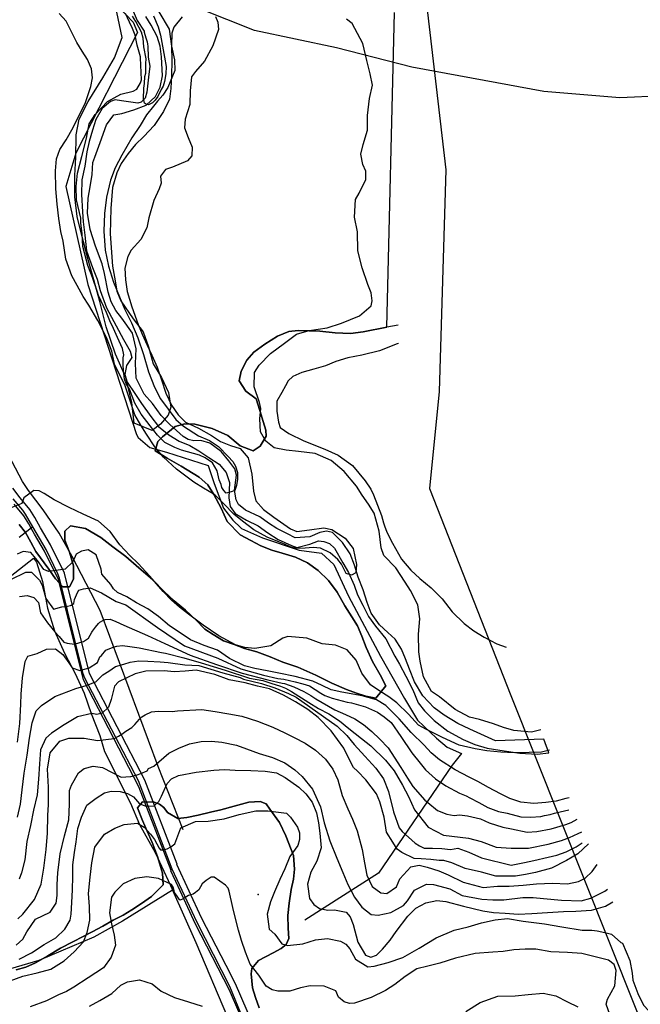
# Model space of a CAD drawing. Units: metres. Extents: x 196416 to 209654, y 6135562 to 6138083.
# Drawn here: x 200962 to 201218, y 6136043 to 6136448 of the extents above; entities that cross this region are included whole.
import ezdxf

# ---------------------------------------------------------------- set-up
doc = ezdxf.new("R2010")
doc.units = ezdxf.units.M
doc.header["$MEASUREMENT"] = 0
for name, color, linetype in [('BOSILOP_PROJECT', 7, 'Continuous'), ('CURVAS', 8, 'Continuous'), ('DESLINDE', 7, 'Continuous'), ('EQUIPAMIENTO', 7, 'Continuous'), ('HIDROGRAFIA', 5, 'Continuous'), ('VEGETACION', 3, 'Continuous'), ('VIALIDAD_ILOCA', 1, 'Continuous'), ('VIAS_PPAL', 1, 'Continuous')]:
    doc.layers.add(name, color=color, linetype=linetype)

msp = doc.modelspace()

# ---------------------------------------------------------------- linework, layer by layer
at = {"layer": 'BOSILOP_PROJECT'}
for points in [[(201128.47, 6136465.43), (201137.63, 6136386.44), (201134.82, 6136295.24), (201130.85, 6136255.34), (201164.4, 6136170.22), (201225.54, 6136017)], [(200962.16, 6136240.53), (200964.71, 6136237.35), (200966.88, 6136233.37), (200968.99, 6136229.45), (200974.35, 6136222.27), (200977.03, 6136218.24), (200980.17, 6136214.96), (200982.79, 6136214.99), (200984.5, 6136218.08), (200984.45, 6136223.63), (200982.84, 6136229.26), (200980.97, 6136234.1), (200980.96, 6136237.79), (200983.3, 6136240.09), (200989.41, 6136238.97), (200995.75, 6136235.2), (201000.7, 6136231.45), (201005.96, 6136227.38), (201011.41, 6136222.83), (201017.06, 6136217.83), (201021.94, 6136212.95), (201025.89, 6136209.18), (201030.49, 6136205.38), (201034.66, 6136201.46), (201038.44, 6136197.6), (201041.86, 6136195.31), (201046.19, 6136192.79), (201050.63, 6136191.16), (201054.88, 6136189.56), (201059.91, 6136188.15), (201065.41, 6136186.17), (201070.57, 6136183.9), (201076.7, 6136181.91), (201084.1, 6136178.55), (201090.77, 6136175.39), (201096.82, 6136172.69), (201100.81, 6136171.17), (201104.74, 6136170.03), (201108.87, 6136169.17), (201112.91, 6136174.22), (201110.58, 6136178.75), (201107.42, 6136184.21), (201104.91, 6136189.95), (201103.13, 6136194.61), (201101.34, 6136198.97), (201098.97, 6136202.54), (201096.07, 6136207.17), (201092.9, 6136212.74), (201089.4, 6136217.58), (201085.07, 6136221.73), (201080.79, 6136224.77), (201075.79, 6136227.13), (201070.28, 6136228.78), (201066.02, 6136230.06), (201061.56, 6136231.81), (201057.41, 6136233.99), (201053.1, 6136236.39), (201047.71, 6136241.76), (201045.16, 6136247.3), (201042.16, 6136252.97), (201039.75, 6136256.91), (201036.13, 6136260.12), (201028.8, 6136264.62), (201023.05, 6136267.85), (201018.01, 6136270.9), (201019.23, 6136274.78), (201021.06, 6136276.69), (201026.3, 6136280.87), (201030.31, 6136282.05), (201034.35, 6136281.8), (201041.49, 6136280.14), (201047.96, 6136277.13), (201053.03, 6136272.98), (201058.42, 6136270.87), (201061.25, 6136272.8), (201063.69, 6136276.86), (201063.61, 6136279.42), (201062.51, 6136282.94), (201061.06, 6136287.47), (201059.57, 6136292.24), (201055.39, 6136295.42), (201052.67, 6136299.69), (201053.5, 6136303.63), (201055.82, 6136308.12), (201058.6, 6136311.48), (201063.22, 6136314.82), (201068.35, 6136318.11), (201072.99, 6136320.02), (201076.94, 6136320.37), (201085.86, 6136320.13), (201092.09, 6136319.46), (201098.34, 6136319.11), (201103.66, 6136319.86), (201113.31, 6136321.79), (201116.49, 6136451.16)], [(201029.2, 6136449.41), (201025.73, 6136445.12), (201024.91, 6136442.69), (201024.78, 6136437.47), (201024.94, 6136431.19), (201024.75, 6136425.46), (201024.48, 6136419.91), (201023.91, 6136415.57), (201021.44, 6136410.44), (201017.64, 6136404.67), (201013.46, 6136400.14), (201010.01, 6136396.92), (201006.96, 6136393.2), (201004.16, 6136389.07), (201002.31, 6136385.23), (201000.54, 6136379.26), (200999.81, 6136370.58), (200999.61, 6136360.11), (201000.47, 6136346.79), (201001.64, 6136340.84), (201002.3, 6136336.57), (201003.92, 6136332.57), (201009.05, 6136325.21), (201013.08, 6136319.77), (201015.29, 6136313.6), (201017.23, 6136306.65), (201020.65, 6136301.11), (201023.55, 6136294.86), (201024.47, 6136288.87), (201023.42, 6136285.52), (201020.3, 6136281.85), (201016.81, 6136279.31), (201009.47, 6136282.31), (201008.54, 6136290.8), (201005.96, 6136301.04), (201001.73, 6136310.64), (200997.94, 6136321.88), (200995.27, 6136332.28), (200992.89, 6136341.18), (200990.41, 6136350.06), (200987.74, 6136360.03), (200986.05, 6136367.34), (200985.07, 6136375.32), (200985.03, 6136384.13), (200985.39, 6136391.56), (200985.58, 6136400.85), (200986.76, 6136407.35), (200990.46, 6136414.61), (200996.52, 6136424.37), (201001.33, 6136432.55), (201004.49, 6136440.86), (201002.32, 6136451.35)], [(201060.89, 6136041.84), (201059.3, 6136046.04), (201058.12, 6136050.05), (201057.61, 6136055.73), (201057.77, 6136057.99), (201060.51, 6136061.3), (201066.59, 6136064.43), (201069.9, 6136066.12), (201072.01, 6136067.82), (201073, 6136070.35), (201072.8, 6136074.5), (201072.62, 6136079.73), (201073.14, 6136084.88), (201074.04, 6136090.4), (201074.94, 6136094.73), (201075.37, 6136098.86), (201074.94, 6136104.49), (201071.82, 6136112.51), (201069.16, 6136118.05), (201065.19, 6136123.44), (201063.67, 6136125.64), (201061.19, 6136126.71), (201056.62, 6136126.38), (201050.55, 6136124.75), (201045.02, 6136123.28), (201040.8, 6136122.25), (201035.75, 6136120.97), (201031.14, 6136120.01), (201027.44, 6136119.69), (201023.13, 6136122.09), (201021.69, 6136124.13), (201019.91, 6136125.53), (201017.64, 6136126.44), (201012.86, 6136126.58), (201010.76, 6136124), (201012.93, 6136118.84), (201014.73, 6136114.48), (201016.78, 6136109.73), (201019.02, 6136104.07), (201021.09, 6136097.13), (201021.39, 6136092.36), (201016.61, 6136087.62), (201012.51, 6136084.68), (201008.41, 6136082.05), (201004.91, 6136079.95), (201000.75, 6136077.8), (200996.56, 6136075.34), (200992.23, 6136072.98), (200988.51, 6136071.16), (200984.16, 6136068.93), (200979.12, 6136066.34), (200973.92, 6136063.1), (200968.85, 6136060.31), (200964.94, 6136058.53), (200960.86, 6136057.4)]]:
    msp.add_lwpolyline(points, dxfattribs=at)
at = {"layer": 'CURVAS'}
for points in [[(200984.29, 6136403.87), (200987.43, 6136410.06), (200989.35, 6136413.7), (200991.56, 6136420.68), (200992.25, 6136424.27), (200991.91, 6136428.06), (200990.2, 6136431.89), (200988, 6136435.34), (200985.84, 6136438.86), (200983.63, 6136443.17), (200981.44, 6136447.67), (200978.55, 6136450.76)], [(201004.91, 6136306.34), (201004.9, 6136309.15), (201005.13, 6136310.34), (201004.6, 6136313), (201002.52, 6136317.56), (201000.91, 6136321.26), (200999.37, 6136324.3), (200998.06, 6136327.74), (200994.72, 6136334.73), (200994.19, 6136336.6), (200992.26, 6136342.22), (200990.44, 6136347.09), (200988.96, 6136352.29), (200988.32, 6136354.91), (200988.08, 6136360.12), (200987.47, 6136364.65), (200987.49, 6136366.57), (200985.77, 6136374.12), (200985.6, 6136379.61), (200986.19, 6136385.1), (200987.92, 6136392.01), (200989.82, 6136399.44), (200990.99, 6136405.45), (200993.45, 6136409.24), (200998.46, 6136414.6), (201003.96, 6136417.56), (201008.98, 6136418.82), (201010.59, 6136419.64), (201012.06, 6136422.27), (201012.45, 6136423.5), (201012.08, 6136432.6), (201011.98, 6136432.95), (201010.63, 6136437.72), (201009.8, 6136441.92), (201008.69, 6136444.55), (201007.57, 6136447.18), (201005.83, 6136450.74)], [(201019.65, 6136451.44), (201023.79, 6136444.31), (201024.76, 6136437.31), (201025.96, 6136431.75), (201026.1, 6136427.37), (201023.31, 6136420.31), (201021.26, 6136417.15), (201019.01, 6136414.66), (201017.35, 6136412.71), (201014.56, 6136409.14), (201011.89, 6136404.76), (201008.53, 6136399.59), (201004.34, 6136392.55), (201001.67, 6136387.3), (200999.73, 6136382.16), (200998, 6136375.25), (200997.18, 6136368.55), (200997, 6136361.26), (200997.52, 6136353.46), (200998.84, 6136346.9), (201000.98, 6136340.28), (201003.45, 6136334.26), (201005.52, 6136329.31), (201008.32, 6136323.6), (201011.01, 6136317.43), (201013.26, 6136310.52), (201015.34, 6136303.4), (201017.81, 6136297.07), (201020.22, 6136292.3), (201026.62, 6136283.72), (201029.71, 6136281.03), (201035.85, 6136277.07), (201040.45, 6136275.12), (201044.07, 6136272.66), (201048.05, 6136268.52), (201049.97, 6136266.47), (201051.08, 6136264.55), (201051.92, 6136261.98), (201051.92, 6136259.18), (201051.53, 6136256.59), (201050.87, 6136254.62), (201049.37, 6136253.96), (201047.3, 6136253.49), (201046.35, 6136254.54), (201045.5, 6136255.78), (201045.15, 6136257), (201044.43, 6136258.95), (201043.55, 6136262.65), (201041.64, 6136265.9), (201038.57, 6136268), (201036.26, 6136269.16), (201028.94, 6136271.17), (201026.14, 6136272.23), (201022.07, 6136274.38), (201019.08, 6136277.32), (201016, 6136281.23), (201012.34, 6136285.96), (201009.73, 6136290.51), (201007.56, 6136296.22), (201006.13, 6136298.51), (201005.49, 6136300.36), (201005.04, 6136303.92), (201004.91, 6136306.34)], [(201017.45, 6136449.75), (201019.24, 6136445.31), (201020.21, 6136441.88), (201020.88, 6136438.9), (201021.89, 6136432.84), (201022.63, 6136428.99), (201022.45, 6136425.96), (201021.86, 6136422.84), (201021.31, 6136420.84), (201020.58, 6136419.53), (201019.21, 6136416.57), (201018.13, 6136415.15), (201016.96, 6136414.08), (201015.35, 6136413.26), (201014.57, 6136413.4), (201013.7, 6136413.89), (201013.5, 6136414.57), (201013.31, 6136415.26), (201013.21, 6136415.59), (201013.42, 6136420.08), (201013.62, 6136421.98), (201013.84, 6136424.89), (201014.26, 6136426.21), (201014.22, 6136430.26), (201014.42, 6136432.16), (201013.4, 6136437.03), (201013.12, 6136440.64), (201012.44, 6136443.03), (201010.07, 6136447.51), (201008.71, 6136449.72)], [(201042.84, 6136449.54), (201043.82, 6136447.21), (201044.1, 6136444.21), (201041.73, 6136437.45), (201038.36, 6136431.1), (201034.72, 6136426.88), (201033.01, 6136424.7), (201032.47, 6136418.96), (201032.34, 6136413.36), (201030.48, 6136407.31), (201030.16, 6136403.79), (201031.65, 6136399.79), (201033.25, 6136395.81), (201033.18, 6136392.21), (201031.33, 6136390.12), (201025.14, 6136387.56), (201022.26, 6136386.55), (201020.32, 6136383.9), (201020.52, 6136380.96)], [(201176.69, 6136156.09), (201172.89, 6136155.21), (201165.64, 6136155.9), (201161.36, 6136157.1), (201157.21, 6136158.64), (201151.49, 6136160.36), (201147.36, 6136161.34), (201141.48, 6136164.47), (201135.02, 6136169.74), (201131.67, 6136171.87), (201128.48, 6136177.89), (201127.11, 6136184.43), (201126.54, 6136188.22), (201126.4, 6136195.53), (201126.98, 6136201.76), (201126.04, 6136207.51), (201123.02, 6136213.38), (201120.87, 6136216.9), (201117.04, 6136222.82), (201112.16, 6136227.9), (201111.07, 6136230.96), (201110.13, 6136237.89), (201108.12, 6136245.27), (201105.82, 6136248.89), (201103.25, 6136252.72), (201100.84, 6136256.32), (201095.81, 6136262.37), (201090.39, 6136266.87), (201083.93, 6136269.79), (201076.98, 6136270.59), (201071.99, 6136271.12), (201067.05, 6136272.16), (201063.53, 6136274.84), (201061.45, 6136278.74), (201061.06, 6136284.08), (201061.53, 6136288.25), (201061.02, 6136290.77), (201058.78, 6136297.26), (201058.92, 6136303.17), (201060.89, 6136306.14), (201065.48, 6136310.95), (201071.21, 6136315.24), (201076.24, 6136318.88), (201081.46, 6136320.42), (201088.87, 6136321.44), (201094.77, 6136323.46), (201102.13, 6136326.45), (201106.9, 6136330.48), (201107.38, 6136332.6), (201106.95, 6136335.83), (201105.49, 6136339.26), (201103.19, 6136346.1), (201101.44, 6136353.09), (201101.28, 6136360.95), (201100.1, 6136366.98), (201100.53, 6136374.3), (201101.94, 6136376.81), (201104.67, 6136382.44), (201104.68, 6136385.98), (201103.53, 6136388.66), (201102.68, 6136392.94), (201103.63, 6136396.87), (201105.39, 6136402.78), (201105.44, 6136408.87), (201106.16, 6136415.87), (201107.51, 6136421.23), (201106.47, 6136425.97), (201105.07, 6136431.41), (201103.49, 6136438.49), (201099.12, 6136446.64), (201096.73, 6136448.45)], [(201020.52, 6136380.96), (201019.76, 6136378.6), (201017.5, 6136373.91), (201015.45, 6136366.71), (201014.71, 6136362.62), (201012.17, 6136357.83), (201008.26, 6136353.38), (201006.85, 6136350.86), (201005.66, 6136346.03), (201005.84, 6136341.28), (201006.52, 6136336.48), (201008.43, 6136330.13), (201011.11, 6136322.79), (201012.7, 6136318.94), (201014.83, 6136314.37), (201016.76, 6136310.26), (201018.83, 6136305.3), (201020.69, 6136300.06), (201022.47, 6136294.57), (201024.83, 6136289.71), (201027.49, 6136285.72), (201030.56, 6136282.72), (201035.84, 6136280.25), (201041.27, 6136277.23), (201044.95, 6136274.76), (201049.11, 6136273.1), (201053.03, 6136271.84), (201056.34, 6136268.01), (201057.83, 6136261.23), (201058.53, 6136254.26), (201059.51, 6136250.31), (201062.67, 6136246.7), (201066.82, 6136243.56), (201073.69, 6136238.85), (201076.28, 6136237.69), (201081.51, 6136238.38), (201087.48, 6136239.16), (201090.68, 6136238.54), (201096.2, 6136234.92), (201099.53, 6136230.65), (201100.85, 6136224.09), (201100.59, 6136220.74), (201098.86, 6136219.69), (201096.57, 6136220.48), (201096.07, 6136221.53), (201094.69, 6136224.31), (201093.14, 6136226.25), (201090, 6136228.93), (201086.11, 6136230.8), (201083.04, 6136231.12), (201079.75, 6136230.88), (201075.98, 6136230.71), (201073.55, 6136231.37), (201071.2, 6136232.5), (201069.17, 6136233.38), (201064.11, 6136235.32), (201058.67, 6136238.46), (201054.03, 6136241.97), (201050.43, 6136244.82), (201046.35, 6136249.09), (201042.62, 6136252.81), (201037.92, 6136255.5), (201033.99, 6136258.05), (201026.91, 6136263.36), (201021.49, 6136268.3), (201017.99, 6136272.47), (201014.53, 6136277.68), (201012.14, 6136281.46), (201009.77, 6136285.72), (201008.67, 6136289.04), (201007.06, 6136293.53), (201005.74, 6136297.62), (201001.38, 6136306.59), (201000.31, 6136311.89), (200998.09, 6136317.5), (200994.47, 6136324.46), (200990.83, 6136330.79), (200988.53, 6136334.4), (200985.98, 6136338.85), (200983.81, 6136342.93), (200981.27, 6136349.73), (200980.2, 6136357.07), (200979.27, 6136361.09), (200978.5, 6136366.5), (200977.73, 6136372.33), (200977.24, 6136378.71), (200977.1, 6136386.01), (200977.45, 6136391.02), (200978.92, 6136394.79), (200981.46, 6136398.85), (200984.29, 6136403.87)], [(201118.16, 6136315), (201117.64, 6136314.87), (201110.32, 6136312.07), (201103.08, 6136310.27), (201097.35, 6136309.2), (201092.39, 6136307.62), (201088.17, 6136305.84), (201083.27, 6136304.45), (201078.36, 6136303.06), (201074.7, 6136301.43), (201072.83, 6136299.73), (201071.66, 6136297.63), (201070.1, 6136294.82), (201068.14, 6136291.33), (201068.14, 6136287.21), (201068.82, 6136282.69), (201069.44, 6136280.52), (201073.09, 6136278.02), (201079.24, 6136275.05), (201087.87, 6136271.62), (201093.31, 6136269.04), (201099.22, 6136264.82), (201104.42, 6136258.54), (201106.73, 6136255.16), (201107.93, 6136252.81), (201111.16, 6136244.3), (201112.01, 6136241.3), (201112.36, 6136240.06), (201113.38, 6136237.39), (201115.72, 6136232.94), (201119.36, 6136226.39), (201123.22, 6136221.84), (201126.97, 6136218.44), (201131.55, 6136214.55), (201136.04, 6136209.97), (201140.21, 6136204.66), (201145.22, 6136199.9), (201149.17, 6136196.79), (201153.35, 6136194.26), (201158.62, 6136191.48), (201162.45, 6136190.19)], [(201180.2, 6136147.72), (201177.01, 6136146.92), (201171.95, 6136146.75), (201165.69, 6136146.73), (201160.18, 6136147), (201154.45, 6136147.54), (201149.67, 6136148.36), (201143.04, 6136149.88), (201136.29, 6136153), (201129.38, 6136156.47), (201126.41, 6136157.99), (201122.23, 6136162.57), (201117.53, 6136167.3), (201114.12, 6136169.7), (201110.53, 6136172), (201106.58, 6136174.67), (201103.11, 6136179.48), (201100.68, 6136184.82), (201097.06, 6136188.97), (201092.28, 6136190.97), (201086.74, 6136191.48), (201080.42, 6136193.86), (201072.63, 6136194.52), (201070.62, 6136193.84), (201065.64, 6136190.72), (201059.04, 6136189.64), (201054.96, 6136189.95), (201051.11, 6136191.15), (201044.29, 6136194.75), (201037.84, 6136199.16), (201031.73, 6136203.74), (201028.12, 6136206.6), (201024.83, 6136209.45), (201021.36, 6136213.07), (201015.94, 6136219.3), (201011.04, 6136224.52), (201007.67, 6136227.85), (201003.58, 6136232.24), (200999.58, 6136237.64), (200994.81, 6136242), (200988.48, 6136244.81), (200982.71, 6136247.64), (200976.54, 6136250.67), (200972.39, 6136253.38), (200970.37, 6136254.44), (200968.11, 6136254.59), (200964.12, 6136251.49), (200963.23, 6136249.24), (200958.45, 6136247.26)], [(201188.35, 6136128.22), (201186.98, 6136127.87), (201182.93, 6136126.76), (201178.74, 6136126.17), (201173.77, 6136125.84), (201168.4, 6136126.44), (201163.89, 6136127.92), (201160.12, 6136129.82), (201155.13, 6136132.4), (201150.79, 6136134.84), (201147.2, 6136136.7), (201141.48, 6136139.61), (201134.96, 6136143.75), (201131.64, 6136146.72), (201128.67, 6136149.86), (201123.34, 6136155.07), (201118.39, 6136160.63), (201112.88, 6136166.18), (201109.11, 6136168.51), (201103.16, 6136170.07), (201094.8, 6136171.58), (201090.49, 6136172.59), (201086.8, 6136174.33), (201082.86, 6136176.14), (201075.63, 6136178), (201068.9, 6136179.39), (201064.15, 6136180.39), (201059.11, 6136181.29), (201054.83, 6136182.5), (201048.66, 6136185.52), (201043.72, 6136188.91), (201038.22, 6136190.79), (201032.64, 6136193.16), (201027.94, 6136196.29), (201023.94, 6136198.9), (201019.44, 6136202.74), (201015.05, 6136205.85), (201010.45, 6136208.37), (201006.4, 6136210.79), (201002.59, 6136212.62), (201000.92, 6136214.16), (200999.84, 6136215.93), (200996.09, 6136220.19), (200995.89, 6136222.27), (200993.82, 6136228.09), (200990.46, 6136230.12), (200987.74, 6136229.64), (200985.65, 6136228.38), (200984.27, 6136225.19), (200981, 6136222.21), (200974.27, 6136221.24), (200972.34, 6136222.12), (200969.73, 6136225.75), (200966.98, 6136229.06), (200963.82, 6136229.44), (200961.32, 6136228.37)], [(200958.67, 6136217.98), (200964.91, 6136221.04), (200967.26, 6136221.04), (200970.44, 6136217.75), (200971.57, 6136215.62), (200973.11, 6136210.08), (200976.27, 6136205.71), (200979.68, 6136206.68), (200982.07, 6136206.94), (200983.2, 6136207.26), (200983.58, 6136207.37), (200984.6, 6136208.07), (200984.94, 6136209.8), (200986.19, 6136212.62), (200986.73, 6136213.58), (200988.63, 6136214.12), (200991.39, 6136214.5), (200996.04, 6136212.54), (201001.99, 6136208.9), (201006.04, 6136207.6), (201018.97, 6136198.16), (201030.1, 6136190.66), (201043.84, 6136185.56), (201053.25, 6136181.26), (201062.61, 6136178.59), (201068.58, 6136177.23), (201071.05, 6136176.97), (201075.69, 6136175.89), (201078.8, 6136175.08), (201081.48, 6136174.16), (201086.17, 6136171.16), (201087.89, 6136170.2), (201090.84, 6136169.12), (201097.06, 6136167.51), (201098.81, 6136167.29), (201101.7, 6136166.43), (201104.59, 6136165.56), (201109.55, 6136163.36), (201112.24, 6136161.48), (201115.07, 6136159.16), (201119.13, 6136153.33), (201123.66, 6136146.68), (201127.05, 6136142.35), (201129.27, 6136139.61), (201133.42, 6136135.99), (201137.61, 6136133.09)], [(200962.3, 6136210.93), (200965.45, 6136211.42), (200968.18, 6136210.59), (200970.12, 6136208.53), (200970.96, 6136204.2), (200973.77, 6136200.08), (200976.85, 6136196.45), (200978.63, 6136194.5), (200980.51, 6136192.17), (200981.87, 6136191.73), (200984.84, 6136191.35), (200987.11, 6136191.99), (200988.64, 6136192.42), (200990.69, 6136193.83), (200992.06, 6136196.26), (200992.33, 6136196.75), (200993.53, 6136198.31), (200994.71, 6136199.88), (200995.37, 6136200.48), (200996.78, 6136201.28), (200997.53, 6136201.5), (200999.53, 6136201.66), (201001.86, 6136200.68), (201005.16, 6136199.16), (201014.95, 6136194.97), (201022.04, 6136191.65), (201032.42, 6136186.82), (201043.34, 6136182.95), (201053.79, 6136179.37), (201064.39, 6136176.64), (201070.32, 6136175.32), (201071.33, 6136175.13), (201075.08, 6136173.79), (201079.24, 6136171.84), (201082.1, 6136170.25), (201084.16, 6136168.91), (201091.94, 6136164.38), (201096.32, 6136162.49), (201100.2, 6136160.71), (201103.76, 6136158.35), (201107.21, 6136155.48), (201110.51, 6136152.33)], [(200961.47, 6136151.01), (200962.4, 6136158.72), (200962.85, 6136166.67), (200963.02, 6136170.73), (200963.53, 6136177.57), (200964.55, 6136184.24), (200965.7, 6136186.41), (200969.55, 6136187.57), (200973.39, 6136189.27), (200977.15, 6136189.41), (200980.06, 6136187.07), (200982.51, 6136183.72), (200983.9, 6136181.66), (200987.09, 6136180.52), (200988.99, 6136181.06), (200990.88, 6136181.6), (200994.35, 6136183.81), (200995.34, 6136186.13), (200995.99, 6136186.73), (200997.83, 6136188.89), (201000.75, 6136190.13), (201002.27, 6136190.56), (201004.65, 6136190.82), (201007.63, 6136190.44), (201011.48, 6136189.89), (201020.62, 6136187.98), (201022.35, 6136187.65), (201029.87, 6136185.69), (201037.01, 6136183.62), (201046.86, 6136180.67), (201056.81, 6136177.35), (201062.38, 6136176.48), (201065.58, 6136175.34), (201069.64, 6136174.03), (201071.62, 6136173.29), (201074.19, 6136171.85), (201081.23, 6136167.35), (201085.3, 6136164.9), (201089.52, 6136162.73), (201093.93, 6136159.89), (201097.74, 6136156.65), (201102.97, 6136152.6), (201106.72, 6136149.57), (201112.74, 6136143.59), (201116.36, 6136139.32), (201119.75, 6136133.31), (201122.26, 6136128.74), (201124.78, 6136123.19), (201130.39, 6136116.14), (201136.62, 6136112.85), (201146.92, 6136111.57), (201152.13, 6136110.16), (201158.33, 6136107.83), (201164.47, 6136107.41), (201171.66, 6136107.52), (201179.65, 6136109.07), (201185.22, 6136110.65), (201188.5, 6136111.82), (201192.1, 6136113.55), (201193.59, 6136114.22)], [(200961.49, 6136120.26), (200962.71, 6136125.6), (200963.36, 6136131.47), (200964.23, 6136138.37), (200965.4, 6136145.69), (200966.36, 6136152.72), (200967.43, 6136159.03), (200969.14, 6136164.01), (200971.3, 6136166.2), (200976.82, 6136169.78), (200985.51, 6136173.12), (200989.68, 6136174.3), (200993.74, 6136175.85), (200996.62, 6136178.72), (200999.06, 6136180.23), (201001.77, 6136182.23), (201005.18, 6136183.2), (201007.84, 6136183.95), (201011.35, 6136184.53), (201015.09, 6136184.36), (201020.07, 6136184.14), (201023.43, 6136183.87), (201030.24, 6136182.93), (201036.09, 6136182.54), (201045.94, 6136179.59), (201053.09, 6136177.65), (201054.39, 6136176.99), (201061.78, 6136175.14), (201067.23, 6136173.43), (201072.94, 6136171.11), (201076.06, 6136169.51), (201092.89, 6136157.67), (201096.88, 6136153.76), (201099.86, 6136150.03), (201104.33, 6136145.29), (201108.87, 6136140.33), (201112.03, 6136135.93), (201113.99, 6136130.72), (201116.11, 6136122.42), (201118.44, 6136115.87), (201119.62, 6136114.28), (201125.04, 6136109.57), (201126.82, 6136108.39), (201128.76, 6136107.49), (201132.13, 6136107.49), (201136, 6136107.38), (201139.5, 6136106.93), (201142.55, 6136107.44), (201147.1, 6136105.85), (201152.34, 6136103.49), (201164.51, 6136100.44), (201169.99, 6136101.52), (201173.84, 6136102.37), (201179.7, 6136103.79), (201183.32, 6136104.58), (201187.05, 6136105.88), (201191.25, 6136108.02), (201193.68, 6136109.68)], [(201196.29, 6136109.2), (201196.25, 6136109.18), (201191.86, 6136105.09), (201187.18, 6136102.38), (201181.02, 6136099.26), (201174.49, 6136097.39), (201170.31, 6136096.68), (201166.33, 6136095.94), (201158.21, 6136095.87), (201152.22, 6136097.58), (201145.52, 6136099.06), (201140.04, 6136101.37), (201136.85, 6136102.39), (201134.93, 6136102.34), (201131.42, 6136102.79), (201127.46, 6136103.12), (201124.53, 6136103.24), (201119.49, 6136105.68), (201117.64, 6136107.09), (201115.86, 6136109.97), (201113.25, 6136114.05), (201112.27, 6136120.18), (201110.49, 6136126.54), (201109.11, 6136129.8), (201104.7, 6136135.52), (201101.29, 6136139.09), (201099.7, 6136140.59), (201097.64, 6136144.67), (201095.62, 6136148.52), (201090.42, 6136155.66), (201085.16, 6136161.25), (201080.8, 6136164.55), (201075.79, 6136167.68), (201070.84, 6136170.33), (201065.09, 6136173.05), (201060.15, 6136174.09), (201055.04, 6136175.47), (201048.52, 6136176.7), (201042.6, 6136178.9), (201034.88, 6136180.68), (201030.4, 6136180.3), (201025.91, 6136180.05), (201021.83, 6136180.35), (201014.27, 6136180.3), (201009.79, 6136179.18), (201003.05, 6136175.84), (201001.33, 6136174.09), (200999.95, 6136168.54), (200998.87, 6136165.46), (200996.33, 6136163.02), (200994.13, 6136162.37), (200991.97, 6136162.78), (200986.2, 6136161.52), (200980.68, 6136158.25), (200975.4, 6136154.71), (200973.16, 6136152.69), (200970.93, 6136147.88), (200970.45, 6136142.1), (200970.05, 6136135.83), (200969.5, 6136129.35), (200967.99, 6136123.04), (200966.77, 6136116.84), (200965.32, 6136110.16), (200964.53, 6136102.63), (200963.09, 6136097.31), (200962.18, 6136094.77)], [(200961.61, 6136078.36), (200963.67, 6136080.28), (200968.39, 6136086.29), (200971.13, 6136092.67), (200972.22, 6136099.29), (200973.22, 6136106.95), (200973.8, 6136113.62), (200973.93, 6136120.84), (200974.15, 6136125.4), (200974.16, 6136132.6), (200973.84, 6136139.93), (200974.86, 6136146.6), (200978.88, 6136151.51), (200982.62, 6136152.64), (200988.88, 6136152.67), (200994.3, 6136151.71), (201001.16, 6136152.57), (201002.95, 6136153.48), (201004.36, 6136154.3), (201006.04, 6136155.59), (201008.48, 6136157.1), (201009.78, 6136158.29), (201011.63, 6136160.46), (201012.55, 6136161.53), (201013.96, 6136162.35), (201016.5, 6136163.47), (201019.27, 6136163.85), (201025.04, 6136163.7), (201027.29, 6136163.98), (201037.26, 6136164.52), (201042.73, 6136163.63), (201048.32, 6136162.75), (201053.7, 6136161.72), (201060.15, 6136159.67), (201066.5, 6136157.17), (201071.38, 6136154.89), (201075.22, 6136152.93), (201079.72, 6136150.71), (201083.97, 6136147.7), (201088.07, 6136144.05), (201091.19, 6136139.94), (201093.16, 6136135.59), (201094.97, 6136129.1), (201097.37, 6136123.57), (201099.25, 6136119.4), (201101.11, 6136114.6), (201103.22, 6136106.91), (201104.13, 6136101.41), (201105.09, 6136096.4), (201107.36, 6136091.73), (201110.93, 6136089.12), (201113.39, 6136088.82), (201117.31, 6136091.53), (201118.74, 6136094.79), (201123.18, 6136099.83), (201126.68, 6136100.49), (201129.96, 6136099.69), (201134.73, 6136098.13), (201138.52, 6136096.54), (201144.68, 6136093.52), (201152.98, 6136091.21), (201158.91, 6136091.81), (201163.68, 6136091.86), (201169.4, 6136092.18), (201174.95, 6136092.85), (201181.5, 6136092.99), (201187.61, 6136092.81)], [(200960.9, 6136067.58), (200963.63, 6136069.99), (200965.26, 6136073.1), (200968.82, 6136078.24), (200974.94, 6136081.17), (200977.35, 6136084.89), (200977.75, 6136087.92), (200977.72, 6136092.57), (200978.05, 6136097.28), (200979.01, 6136105.06), (200980.84, 6136112.54), (200982.56, 6136119.13), (200982.82, 6136125.5), (200982.87, 6136131.16), (200983.6, 6136133.32), (200986.53, 6136138.48), (200988.86, 6136140.21), (200992.62, 6136141.22), (200996.37, 6136140.57), (201004.06, 6136136.6), (201006.06, 6136136.76), (201008.06, 6136136.92), (201010.72, 6136137.67), (201012.23, 6136138.1), (201014.78, 6136139.24), (201015.32, 6136140.2), (201017.49, 6136141.23), (201023.71, 6136146.5), (201027.84, 6136148.63), (201032.23, 6136150.36), (201036.99, 6136151.27), (201041.19, 6136151.42), (201045.46, 6136151.09), (201051.54, 6136149.86), (201055.69, 6136148.32), (201060.83, 6136146.39), (201066.3, 6136144.75), (201071.42, 6136142.49), (201075.51, 6136139.71), (201078.47, 6136137), (201082.81, 6136131.78), (201086.06, 6136124.45), (201087.61, 6136117.93), (201089.89, 6136110.46), (201092.77, 6136103.39), (201095.23, 6136097.51), (201097.29, 6136092.55), (201100.1, 6136087.27), (201103.09, 6136083.14), (201106.96, 6136080.21), (201109.73, 6136079.89), (201115.03, 6136080.96), (201120.22, 6136083.92), (201121.79, 6136085.78), (201124.71, 6136090.21), (201129.73, 6136092.66), (201132.54, 6136092.53), (201139.21, 6136090.77), (201144.28, 6136088.01), (201152.4, 6136086.48), (201156.97, 6136086.25), (201161.49, 6136086.27), (201169.24, 6136087.14), (201173.53, 6136087.12), (201177.75, 6136086.73), (201185.18, 6136086.01), (201193.34, 6136085.84), (201197.25, 6136086.94), (201202.97, 6136089.74), (201204.07, 6136090.57)], [(201110.51, 6136152.33), (201113.94, 6136148.73), (201119.14, 6136140.59), (201121.79, 6136136.3), (201123.98, 6136132.82), (201128.92, 6136127.26), (201130.2, 6136126.17), (201134.22, 6136122.99), (201138.03, 6136121.42), (201141.08, 6136120.85), (201143.25, 6136121.11), (201146.46, 6136120.82), (201151.9, 6136119.47), (201155.49, 6136117.85), (201161.05, 6136116.05), (201164.61, 6136115.38), (201171, 6136114.07), (201175.05, 6136114.25), (201180.97, 6136115.45), (201186.98, 6136117.16), (201189.15, 6136118.01), (201191.64, 6136119.43)], [(200962.17, 6136061.73), (200967.22, 6136064.36), (200972.45, 6136067.84), (200977.25, 6136070.57), (200980.93, 6136074.11), (200983.14, 6136077.86), (200983.51, 6136080.27), (200983.87, 6136085.17), (200984.07, 6136090.29), (200984.22, 6136095.78), (200984.17, 6136100.55), (200984.87, 6136105.62), (200985.56, 6136110.07), (200986.26, 6136115.57), (200987.79, 6136120.15), (200990.01, 6136125.08), (200993.8, 6136127.97), (200997.27, 6136130.18), (200999.93, 6136130.93), (201003.66, 6136130.76), (201006.74, 6136129.99), (201009.17, 6136128.63), (201011.66, 6136125.66), (201014.37, 6136124.79), (201017.62, 6136124.88), (201019.57, 6136126.66), (201020.64, 6136128.86), (201023.02, 6136134), (201024.76, 6136135.95), (201027.72, 6136137.33), (201034.95, 6136138.7), (201042.21, 6136139.51), (201046.58, 6136139.75), (201050.95, 6136139.55), (201057.38, 6136139.36), (201063.36, 6136139.16), (201067.95, 6136138.38), (201071.58, 6136136.57), (201077.16, 6136132.59), (201080.01, 6136129.74), (201082.58, 6136126.36), (201084.44, 6136121.99), (201085.31, 6136117.91), (201085.85, 6136113.64), (201086.28, 6136107.63), (201084.52, 6136102.14), (201082.12, 6136097.55), (201080.69, 6136092.69), (201081.54, 6136086.8), (201083.3, 6136084.22), (201085.72, 6136082.67), (201089.13, 6136081.89), (201091.88, 6136082.13), (201096.62, 6136081.12), (201098.27, 6136079.26), (201099.51, 6136076.11), (201101.45, 6136068.77), (201104.62, 6136063.43), (201106.73, 6136062.63), (201109.1, 6136063.38), (201111.57, 6136065.87), (201114.66, 6136069.63), (201117.22, 6136073.13), (201122.01, 6136079.52)], [(201137.61, 6136133.09), (201143.27, 6136130.12), (201146, 6136128.97), (201147.53, 6136128.09), (201151.18, 6136126.24), (201154.9, 6136124.16), (201159.22, 6136122.51), (201162.78, 6136121.84), (201168.51, 6136120.33), (201172.39, 6136120.23), (201176.65, 6136120.48), (201178.21, 6136120.92), (201180.51, 6136121.33), (201182.29, 6136121.83), (201186.36, 6136122.75), (201188.14, 6136123.26)], [(200958.44, 6136052.84), (200963.66, 6136054.82), (200969.6, 6136056.17), (200975.13, 6136057.71), (200980.7, 6136061.05), (200984.72, 6136064.77), (200988.66, 6136068.98), (200990.13, 6136072.74), (200991.19, 6136077.87), (200991.13, 6136083.5), (200990.7, 6136088.78), (200991.34, 6136095.52), (200991.98, 6136101.39), (200993.33, 6136107.92), (200997.23, 6136113.24), (201001.43, 6136115.74), (201005.3, 6136117.21), (201010.81, 6136117.68), (201013.54, 6136116.12), (201016.11, 6136113.17), (201017.86, 6136111.03), (201019.69, 6136107.46), (201020.28, 6136106.8), (201021.53, 6136106.75), (201023.04, 6136107.18), (201024.46, 6136107.99), (201026.14, 6136109.28), (201028.67, 6136115.78), (201034.64, 6136118.49), (201039.85, 6136118.56), (201046.4, 6136119.56), (201052.63, 6136121.33), (201059.5, 6136122.75), (201064.45, 6136122.78), (201072.05, 6136121.83), (201073.73, 6136120.17), (201076.66, 6136116.09), (201077.39, 6136113.72), (201077.49, 6136111.06), (201076.7, 6136108.52), (201073.49, 6136104), (201071.34, 6136099.02), (201069.36, 6136094.55), (201067.09, 6136089.55), (201065.51, 6136085.34), (201064.17, 6136080.29), (201064.99, 6136074.2), (201067.23, 6136072.13), (201070.14, 6136068.17), (201072.48, 6136067.43), (201078.82, 6136068.15), (201083.97, 6136069.75), (201088.91, 6136070.33), (201094.3, 6136069.17), (201096.42, 6136067.95), (201098.07, 6136066.09), (201100.53, 6136061.82), (201105.49, 6136058.62), (201108.11, 6136058.96), (201113.94, 6136060.48), (201119.91, 6136062.46), (201126.58, 6136066.28), (201133.62, 6136070.59), (201141, 6136073.77), (201146.75, 6136075.16), (201152.28, 6136076.7), (201157.85, 6136077.99), (201162.93, 6136078.46), (201169.41, 6136077.48), (201178.22, 6136076.29)], [(201187.61, 6136092.81), (201192.14, 6136093.7), (201194.89, 6136095.11), (201197.75, 6136097.86), (201199.84, 6136100.7)], [(201205.06, 6136039.1), (201203.61, 6136043.28), (201204.09, 6136045.41), (201207.09, 6136050.83), (201207.62, 6136057.12), (201206.8, 6136059.66), (201204.49, 6136061.35), (201198.48, 6136062.84), (201193.51, 6136064.13), (201187.6, 6136064.58), (201180.74, 6136064.88), (201174.69, 6136065.87), (201170.28, 6136065.88), (201165.55, 6136065.59), (201161.24, 6136064.98), (201156.93, 6136064.69), (201149.71, 6136064.07), (201141.56, 6136062.19), (201135.16, 6136060.22), (201130.15, 6136058.94), (201125.73, 6136057.76), (201120.95, 6136054.61), (201116.66, 6136051.4), (201112.77, 6136048.88), (201106.94, 6136046.05), (201100.11, 6136043.63), (201098.02, 6136043.55), (201095.86, 6136044.28), (201093.52, 6136046.21), (201092.43, 6136048.84), (201087.6, 6136050.75), (201081.87, 6136050.87), (201077.79, 6136049.99), (201073.4, 6136048.69), (201068.51, 6136048.62), (201066.2, 6136049.13), (201063.66, 6136050.66), (201060.73, 6136055.17), (201057.18, 6136059.71), (201055.19, 6136064.61), (201053.62, 6136069.52), (201052.36, 6136073.68), (201051.27, 6136077.91), (201050.04, 6136083.11), (201048.45, 6136089.82), (201048.13, 6136090.95), (201046.94, 6136092.26), (201042.35, 6136095.46), (201041.1, 6136095.51), (201039.04, 6136094.1), (201037.36, 6136092.81), (201036, 6136090.38), (201034.7, 6136089.19), (201033.66, 6136088.49), (201031.77, 6136087.96), (201030.37, 6136087.14), (201029.71, 6136086.55), (201028.19, 6136086.12), (201026.8, 6136088.18), (201026.09, 6136089.21), (201025.88, 6136089.97), (201025.55, 6136091.1), (201024.75, 6136092.51), (201019.48, 6136094.98), (201014.67, 6136095.61), (201009.75, 6136094.92), (201004.93, 6136092.75), (201001.43, 6136089.29), (201000.12, 6136087.35), (200999.25, 6136080.89), (201000.08, 6136076.3), (201001.17, 6136071.63), (201001.74, 6136067.56), (201000.02, 6136062.58), (200996.77, 6136058.29), (200990.52, 6136054.16), (200984.6, 6136050.33), (200981.61, 6136048.53), (200978.38, 6136047.1), (200975.62, 6136045.8), (200973.35, 6136044.62), (200966.73, 6136042.23)], [(201122.01, 6136079.52), (201125.23, 6136082.75), (201129.42, 6136084.94), (201133.92, 6136085.95), (201137.65, 6136085.47), (201144.82, 6136083.66), (201152.83, 6136081.67), (201157.21, 6136081.04), (201161.98, 6136080.66), (201167.35, 6136080.37), (201173.03, 6136080.62), (201179.48, 6136081.05), (201185.94, 6136081.37), (201191.01, 6136081.53), (201197.58, 6136081.99), (201203.28, 6136083.6), (201206.25, 6136085.34)], [(201178.22, 6136076.29), (201185.29, 6136075.09), (201193.75, 6136073.66), (201197.71, 6136073.79), (201199.82, 6136073.39), (201202.98, 6136072.79), (201205.68, 6136072.07), (201209.63, 6136068.7), (201210.22, 6136068.36), (201213.24, 6136061.25), (201214.22, 6136056.03), (201214.54, 6136053.13), (201216.57, 6136047.73), (201218.94, 6136042.91), (201221.11, 6136040.53), (201226.77, 6136034.66)], [(200991.08, 6136042.41), (200995.25, 6136044.74), (201000.2, 6136047.67), (201003.94, 6136051.16), (201006.65, 6136052.51), (201011.61, 6136053.29), (201016.84, 6136051.61), (201020.59, 6136048.65), (201025.96, 6136046), (201031.81, 6136044.3), (201037.36, 6136042.5)], [(201145.85, 6136040.32), (201151.79, 6136044.03), (201158.98, 6136046.51), (201166.09, 6136046.67), (201171.53, 6136047.21), (201177.58, 6136047.82), (201182.85, 6136046.65), (201187.68, 6136044.3), (201191.91, 6136042.16)]]:
    msp.add_lwpolyline(points, dxfattribs=at)
at = {"layer": 'DESLINDE'}
for points in [[(200964.9, 6136493.48), (201009.03, 6136447.16), (201010.79, 6136442.96), (200985.41, 6136393.38), (200981.27, 6136379.65), (200990.32, 6136339.35), (201010.33, 6136277.58), (201011.07, 6136276.38), (201015.87, 6136272.21), (201022.67, 6136270.35), (201039.91, 6136264.81), (201042.4, 6136257.5), (201046.14, 6136247.34), (201050.01, 6136242.35), (201053.29, 6136239.19), (201053.57, 6136238.99), (201062.16, 6136235.16), (201077.3, 6136229.98), (201086.54, 6136228.79), (201091.49, 6136224.09), (201097.65, 6136211.09), (201110.76, 6136186.41), (201120.65, 6136168.95), (201126.03, 6136160.15), (201133.77, 6136152.66), (201138.18, 6136148.99), (201144.11, 6136146.37), (201140.19, 6136141.61), (201109.92, 6136097.22), (201079.67, 6136077.79)], [(201029.59, 6136114.98), (201019.27, 6136141), (200995.42, 6136205.16), (200983.99, 6136227.41), (200978.6, 6136237.07), (200972.03, 6136246.61), (200966.03, 6136254.56), (200963.47, 6136258.26), (200946.22, 6136290.92), (200930.3, 6136324.96), (200893.94, 6136400.65), (200873.78, 6136443.72), (200873.61, 6136444.81), (200874.8, 6136449.52)], [(200956.51, 6136217.72), (200968.05, 6136226.69), (200969.34, 6136225.09), (200971.76, 6136217.08), (200973.75, 6136206.16), (200976.61, 6136196.85), (200980.76, 6136187.69), (200985.22, 6136179.25), (200988.81, 6136171.24), (200991.79, 6136162.83), (200995.28, 6136153.8), (200997.23, 6136147.22), (201007.94, 6136126.03), (201011.59, 6136117.22), (201018.02, 6136105.73), (201025.18, 6136090.27), (201025.24, 6136090.14)], [(201025.24, 6136090.14), (201004.7, 6136077.36), (200992.8, 6136070.81), (200970.2, 6136061.25), (200956.31, 6136057.12), (200946.97, 6136054.93), (200932.93, 6136055), (200915.92, 6136054.68), (200904.12, 6136054.29), (200902.26, 6136053.95), (200868.03, 6136044.95)], [(201025.24, 6136090.14), (201034.77, 6136068.72), (201047.89, 6136037.92), (201061.47, 6136006.14), (201075.25, 6135975.5), (201091.6, 6135939), (201113, 6135889.11), (201116.43, 6135881.78)]]:
    msp.add_lwpolyline(points, dxfattribs=at)
at = {"layer": 'EQUIPAMIENTO'}
msp.add_point((201060.42, 6136088.44), dxfattribs=at)
at = {"layer": 'HIDROGRAFIA'}
for points in [[(201005.59, 6136459.99), (201010.68, 6136447.83), (201013.52, 6136443.45), (201013.57, 6136443.14), (201014.23, 6136440.81), (201014.73, 6136439.06), (201014.88, 6136438.1), (201015.08, 6136437.39), (201015.23, 6136432.76), (201015.86, 6136429.05), (201015.38, 6136424.53), (201014.69, 6136418.41), (201013.92, 6136415.94), (201012.38, 6136414.37), (201011.01, 6136413.89), (201004.17, 6136414.86), (201001.61, 6136415.22), (200999.64, 6136414.61)], [(201177.91, 6136152.23), (201158.08, 6136151.67), (201147.43, 6136156.37), (201142.49, 6136158.79), (201136.92, 6136162.13), (201132.83, 6136165.13), (201128.17, 6136170.17), (201124.78, 6136175.9), (201122.66, 6136181.14), (201120.96, 6136185.32), (201119.34, 6136189.33), (201116.78, 6136193.38), (201113.71, 6136196.16), (201110.36, 6136199.27), (201106.86, 6136204.11), (201105.31, 6136208.5), (201103.58, 6136213.67), (201101.53, 6136218.86), (201100, 6136223.88), (201098.29, 6136228.5), (201095.06, 6136233.25), (201090.94, 6136237.25), (201088.58, 6136237.9), (201085.8, 6136237.33), (201081.64, 6136235.51), (201075.63, 6136235.15), (201072.44, 6136236.72), (201068.1, 6136238.93), (201064.63, 6136241.15), (201061.17, 6136243.68), (201055.18, 6136246.45), (201052.37, 6136248.84), (201051.34, 6136250.68), (201050.67, 6136254.64), (201050.91, 6136256.74), (201051.52, 6136260.84), (201050.81, 6136263.42), (201048.42, 6136266.8), (201045.15, 6136270.62), (201040.55, 6136273.98), (201036.87, 6136275.16), (201033.96, 6136275.02), (201031.63, 6136275.55), (201029.62, 6136276.8), (201024.11, 6136281.71), (201020.53, 6136285.41), (201017.01, 6136290.38), (201013.54, 6136294.22), (201010.22, 6136300.78), (201009.99, 6136306.81), (201010.3, 6136312.86), (201008.75, 6136319.32), (201004.3, 6136325.39), (201001.87, 6136328.57), (201000, 6136332.23), (200998.72, 6136336.1), (200997.22, 6136343.82), (200996.23, 6136347.79), (200993.59, 6136355.14), (200991.41, 6136361.93), (200990.31, 6136368.71), (200990.49, 6136374.87), (200991.4, 6136379.51), (200992.18, 6136384.58), (200992.43, 6136389.49), (200993.27, 6136391.68), (200995.49, 6136397.66), (200998.11, 6136404.94), (201001.05, 6136409.08), (201004.4, 6136409.65), (201009.36, 6136411.1), (201014.31, 6136413.12), (201018.15, 6136416.59), (201020.17, 6136420.53), (201021.03, 6136425.1), (201020.7, 6136432.93), (201020.15, 6136437.34), (201018.91, 6136441.29), (201016.42, 6136446.03), (201014.28, 6136449.52)], [(200999.64, 6136414.61), (200996.21, 6136411.7), (200993.73, 6136407.13), (200992.32, 6136402.85), (200990.99, 6136398.08), (200989.95, 6136393.85), (200989.17, 6136387.91), (200987.91, 6136382.34), (200987.83, 6136376.33), (200988.18, 6136369.25), (200988.45, 6136365.03), (200989.15, 6136359.64), (200989.79, 6136353.1), (200992.27, 6136346.29), (200994.27, 6136341.47), (200995.42, 6136336.83), (200998.02, 6136329.73), (201005, 6136316.63), (201007.78, 6136311.84), (201008.42, 6136309.31), (201006.31, 6136305.98), (201005.56, 6136302.3), (201006.55, 6136299.08), (201009.7, 6136294.49), (201012.46, 6136290.42), (201016.35, 6136285.07), (201019.43, 6136280.85), (201023.7, 6136277.5), (201027.98, 6136274.91), (201032.32, 6136273.13), (201035.98, 6136270.89), (201040.08, 6136268.2), (201044.45, 6136265.43), (201047.31, 6136261.93), (201048.63, 6136257.82), (201048.4, 6136251.59), (201048.95, 6136248.04), (201050.95, 6136245.17), (201055.7, 6136242.33), (201060.37, 6136240.1), (201064.38, 6136237.16), (201068.68, 6136234.44), (201074.13, 6136231.97), (201076.33, 6136231.11), (201081.67, 6136232.5), (201085.22, 6136233.8), (201087.5, 6136233.65), (201089.82, 6136232.82), (201091.82, 6136230.81), (201095.19, 6136224.76), (201097.61, 6136220.81), (201099.91, 6136215.67), (201101.33, 6136211.69), (201103.49, 6136207.4), (201105.77, 6136202.8), (201108.65, 6136198.74), (201112.88, 6136193.58), (201116.58, 6136186.42), (201118.62, 6136183.18), (201121.16, 6136178.18), (201123.99, 6136172.58), (201126.17, 6136167.25), (201128.82, 6136164), (201132.88, 6136159.93), (201138.5, 6136155.61), (201144.78, 6136152.19), (201149.6, 6136150.06), (201154.64, 6136148.65), (201159.84, 6136147.76), (201168.1, 6136146.59), (201175.11, 6136146.1), (201179.92, 6136146.69), (201177.91, 6136152.23)]]:
    msp.add_lwpolyline(points, dxfattribs=at)
at = {"layer": 'VEGETACION'}
for points in [[(201029.2, 6136449.41), (201025.73, 6136445.12), (201024.91, 6136442.69), (201024.78, 6136437.47), (201024.94, 6136431.19), (201024.75, 6136425.46), (201024.48, 6136419.91), (201023.91, 6136415.57), (201021.44, 6136410.44), (201017.64, 6136404.67), (201013.46, 6136400.14), (201010.01, 6136396.92), (201006.96, 6136393.2), (201004.16, 6136389.07), (201002.31, 6136385.23), (201000.54, 6136379.26), (200999.81, 6136370.58), (200999.61, 6136360.11), (201000.47, 6136346.79), (201001.64, 6136340.84), (201002.3, 6136336.57), (201003.92, 6136332.57), (201009.05, 6136325.21), (201013.08, 6136319.77), (201015.29, 6136313.6), (201017.23, 6136306.65), (201020.65, 6136301.11), (201023.55, 6136294.86), (201024.47, 6136288.87), (201023.42, 6136285.52), (201020.3, 6136281.85), (201016.81, 6136279.31), (201009.47, 6136282.31), (201008.54, 6136290.8), (201005.96, 6136301.04), (201001.73, 6136310.64), (200997.94, 6136321.88), (200995.27, 6136332.28), (200992.89, 6136341.18), (200990.41, 6136350.06), (200987.74, 6136360.03), (200986.05, 6136367.34), (200985.07, 6136375.32), (200985.03, 6136384.13), (200985.39, 6136391.56), (200985.58, 6136400.85), (200986.76, 6136407.35), (200990.46, 6136414.61), (200996.52, 6136424.37), (201001.33, 6136432.55), (201004.49, 6136440.86), (201002.32, 6136451.35)], [(201118.06, 6136322.52), (201113.31, 6136321.79), (201103.66, 6136319.86), (201098.34, 6136319.11), (201092.09, 6136319.46), (201085.86, 6136320.13), (201076.94, 6136320.37), (201072.99, 6136320.02), (201068.35, 6136318.11), (201063.22, 6136314.82), (201058.6, 6136311.48), (201055.82, 6136308.12), (201053.5, 6136303.63), (201052.67, 6136299.69), (201055.39, 6136295.42), (201059.57, 6136292.24), (201061.06, 6136287.47), (201062.51, 6136282.94), (201063.61, 6136279.42), (201063.69, 6136276.86), (201061.25, 6136272.8), (201058.42, 6136270.87), (201053.03, 6136272.98), (201047.96, 6136277.13), (201041.49, 6136280.14), (201034.35, 6136281.8), (201030.31, 6136282.05), (201026.3, 6136280.87), (201021.06, 6136276.69), (201019.23, 6136274.78), (201018.01, 6136270.9), (201023.05, 6136267.85), (201028.8, 6136264.62), (201036.13, 6136260.12), (201039.75, 6136256.91), (201042.16, 6136252.97), (201045.16, 6136247.3), (201047.71, 6136241.76), (201053.1, 6136236.39), (201057.41, 6136233.99), (201061.56, 6136231.81), (201066.02, 6136230.06), (201070.28, 6136228.78), (201075.79, 6136227.13), (201080.79, 6136224.77), (201085.07, 6136221.73), (201089.4, 6136217.58), (201092.9, 6136212.74), (201096.07, 6136207.17), (201098.97, 6136202.54), (201101.34, 6136198.97), (201103.13, 6136194.61), (201104.91, 6136189.95), (201107.42, 6136184.21), (201110.58, 6136178.75), (201112.91, 6136174.22), (201108.87, 6136169.17), (201104.74, 6136170.03), (201100.81, 6136171.17), (201096.82, 6136172.69), (201090.77, 6136175.39), (201084.1, 6136178.55), (201076.7, 6136181.91), (201070.57, 6136183.9), (201065.41, 6136186.17), (201059.91, 6136188.15), (201054.88, 6136189.56), (201050.63, 6136191.16), (201046.19, 6136192.79), (201041.86, 6136195.31), (201038.44, 6136197.6), (201034.66, 6136201.46), (201030.49, 6136205.38), (201025.89, 6136209.18), (201021.94, 6136212.95), (201017.06, 6136217.83), (201011.41, 6136222.83), (201005.96, 6136227.38), (201000.7, 6136231.45), (200995.75, 6136235.2), (200989.41, 6136238.97), (200983.3, 6136240.09), (200980.96, 6136237.79), (200980.97, 6136234.1), (200982.84, 6136229.26), (200984.45, 6136223.63), (200984.5, 6136218.08), (200982.79, 6136214.99), (200980.17, 6136214.96), (200977.03, 6136218.24), (200974.35, 6136222.27), (200968.99, 6136229.45), (200966.88, 6136233.37), (200964.71, 6136237.35), (200962.16, 6136240.53)], [(200960.86, 6136057.4), (200964.94, 6136058.53), (200968.85, 6136060.31), (200973.92, 6136063.1), (200979.12, 6136066.34), (200984.16, 6136068.93), (200988.51, 6136071.16), (200992.23, 6136072.98), (200996.56, 6136075.34), (201000.75, 6136077.8), (201004.91, 6136079.95), (201008.41, 6136082.05), (201012.51, 6136084.68), (201016.61, 6136087.62), (201021.39, 6136092.36), (201021.09, 6136097.13), (201019.02, 6136104.07), (201016.78, 6136109.73), (201014.73, 6136114.48), (201012.93, 6136118.84), (201010.76, 6136124), (201012.86, 6136126.58), (201017.64, 6136126.44), (201019.91, 6136125.53), (201021.69, 6136124.13), (201023.13, 6136122.09), (201027.44, 6136119.69), (201031.14, 6136120.01), (201035.75, 6136120.97), (201040.8, 6136122.25), (201045.02, 6136123.28), (201050.55, 6136124.75), (201056.62, 6136126.38), (201061.19, 6136126.71), (201063.67, 6136125.64), (201065.19, 6136123.44), (201069.16, 6136118.05), (201071.82, 6136112.51), (201074.94, 6136104.49), (201075.37, 6136098.86), (201074.94, 6136094.73), (201074.04, 6136090.4), (201073.14, 6136084.88), (201072.62, 6136079.73), (201072.8, 6136074.5), (201073, 6136070.35), (201072.01, 6136067.82), (201069.9, 6136066.12), (201066.59, 6136064.43), (201060.51, 6136061.3), (201057.77, 6136057.99), (201057.61, 6136055.73), (201058.12, 6136050.05), (201059.3, 6136046.04), (201060.89, 6136041.84)]]:
    msp.add_lwpolyline(points, dxfattribs=at)
at = {"layer": 'VIALIDAD_ILOCA'}
for points in [[(201573.83, 6136548.95), (201564.8, 6136540.77), (201548.57, 6136528.52), (201529.91, 6136516.53), (201509.35, 6136509.65), (201478.89, 6136502.12), (201455.24, 6136498.51), (201435.52, 6136494.96), (201420.98, 6136489.4), (201401.9, 6136475.74), (201374.55, 6136460.27), (201346.2, 6136442.2), (201326.04, 6136429.88), (201311.33, 6136425.07), (201275.15, 6136421.07), (201227.19, 6136416.85), (201209.23, 6136416.06), (201177.92, 6136418.65), (201123.69, 6136428.76), (201092.7, 6136436.59), (201058.92, 6136443.82), (201024.82, 6136457.44)], [(201063.43, 6136014.71), (201048.75, 6136050.56), (201035.3, 6136076.93), (201025.13, 6136098.87), (201011.92, 6136133.42), (201011.16, 6136135.12), (200989.18, 6136177.4), (200988.52, 6136179.14), (200978.75, 6136218.54), (200978.11, 6136220.29), (200973.19, 6136230.28), (200967.8, 6136239.64), (200964.77, 6136244.88), (200963.61, 6136246.47), (200959.67, 6136251.2)], [(200967.8, 6136239.64), (200962.16, 6136235.21)]]:
    msp.add_lwpolyline(points, dxfattribs=at)
at = {"layer": 'VIAS_PPAL'}
for points in [[(200967.28, 6136245.64), (200966.57, 6136246.82), (200962.53, 6136251.52), (200959.6, 6136255.51)], [(200967.36, 6136238.58), (200966.1, 6136240.88), (200964.09, 6136244.19), (200960.06, 6136248.89)], [(201047.24, 6136059.13), (201037.18, 6136078.85), (201027.03, 6136100.8), (201027.09, 6136100.88), (201013.89, 6136135.38), (200991.04, 6136179.34), (200980.82, 6136220.55), (200975.07, 6136232.24), (200970.94, 6136239.17), (200968.58, 6136243.5), (200967.28, 6136245.64)], [(201027.55, 6136091.7), (201024.56, 6136098.18), (201024.61, 6136098.26), (201011.42, 6136132.75), (200988.57, 6136176.72), (200978.34, 6136217.93), (200972.59, 6136229.62), (200968.46, 6136236.55), (200967.36, 6136238.58)], [(201135.86, 6135852.04), (201127.84, 6135873.18), (201105.02, 6135920.15), (201093.52, 6135944.09), (201080.05, 6135976.3), (201065.67, 6136009.61), (201048.58, 6136049.03), (201034.7, 6136076.23), (201027.55, 6136091.7)], [(201139.1, 6135852.69), (201130.32, 6135875.81), (201107.5, 6135922.77), (201095.99, 6135946.72), (201082.53, 6135978.92), (201068.14, 6136012.24), (201051.05, 6136051.65), (201047.24, 6136059.13)]]:
    msp.add_lwpolyline(points, dxfattribs=at)

doc.saveas('drawing.dxf')
